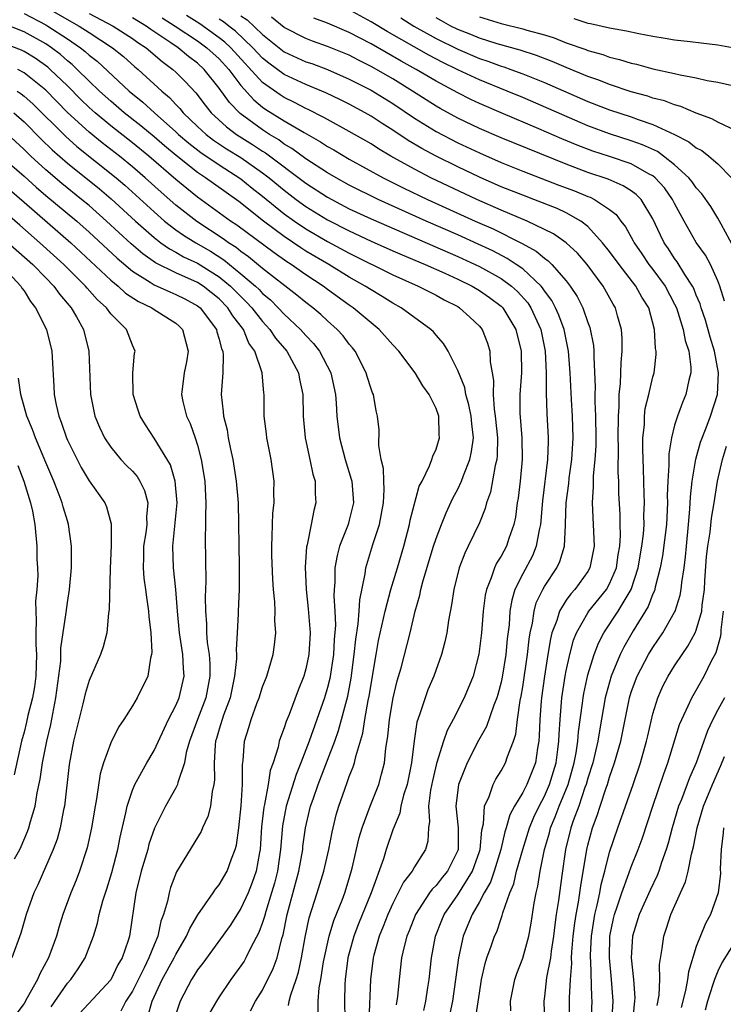
# Model space of a CAD drawing. Units: inches. Extents: x 2505447 to 2508000, y 1518000 to 1521000.
# Drawn here: x 2506325 to 2506389, y 1519011 to 1519102 of the extents above; entities that cross this region are included whole.
import ezdxf

# ---------------------------------------------------------------- set-up
doc = ezdxf.new("R2010")
doc.units = ezdxf.units.IN
doc.header["$MEASUREMENT"] = 0
doc.layers.add('LD25051518_2ft', color=113, linetype='Continuous')

msp = doc.modelspace()

# ---------------------------------------------------------------- linework, layer by layer
at = {"layer": 'LD25051518_2ft'}
for points, elevation in [([(2506325, 1519102.149), (2506327, 1519101.121), (2506327.21, 1519101), (2506329, 1519099.83), (2506330.215, 1519099), (2506330.65, 1519098.65), (2506331, 1519098.32), (2506331.743, 1519097.743), (2506334.687, 1519095), (2506335.966, 1519093.966), (2506337.026, 1519093), (2506339, 1519091.244), (2506339.252, 1519091), (2506340.187, 1519090.187), (2506341.315, 1519089.314), (2506343, 1519088.177), (2506345, 1519086.902), (2506346.049, 1519086.05), (2506347, 1519085.31), (2506349, 1519083.681), (2506349.944, 1519083), (2506351, 1519082.281), (2506353, 1519081.115), (2506355, 1519080.043), (2506359, 1519078.046), (2506361.359, 1519077), (2506363, 1519076.159), (2506363.742, 1519075.742), (2506365, 1519075.102), (2506365.173, 1519075), (2506366.128, 1519074.129), (2506367, 1519073.3), (2506367.25, 1519073), (2506367.74, 1519071.74), (2506367.971, 1519071), (2506368.004, 1519069.995), (2506368.161, 1519069), (2506368.29, 1519068.29), (2506368.26, 1519067), (2506368.348, 1519065.652), (2506368.465, 1519065), (2506368.663, 1519063), (2506368.646, 1519061.354), (2506368.605, 1519061), (2506368.456, 1519060.455), (2506368.022, 1519057.978), (2506367.659, 1519057), (2506367.534, 1519056.466), (2506367, 1519055.149), (2506365.975, 1519053), (2506365.647, 1519052.353), (2506365.141, 1519051), (2506364.634, 1519049), (2506364.423, 1519047.577), (2506364.144, 1519046.144), (2506363.983, 1519045), (2506363.819, 1519044.181), (2506363.503, 1519043), (2506362.783, 1519041), (2506362.255, 1519039.745), (2506361.988, 1519039), (2506361.518, 1519037.518), (2506361.239, 1519036.761), (2506360.966, 1519035.034), (2506360.732, 1519033), (2506360.326, 1519031), (2506360.002, 1519030.002), (2506359.744, 1519029), (2506359.647, 1519028.353), (2506359, 1519026.809), (2506358.398, 1519025), (2506358.138, 1519024.138), (2506357.009, 1519021.009), (2506355.848, 1519018.152), (2506355.408, 1519017), (2506354.868, 1519015), (2506354.607, 1519013), (2506354.577, 1519012.577), (2506354.547, 1519011), (2506354.593, 1519009.407)], 7670), ([(2506327, 1519102.751), (2506330.08, 1519101), (2506331, 1519100.388), (2506333.149, 1519099), (2506334.173, 1519098.174), (2506335.234, 1519097.234), (2506335.52, 1519097), (2506337.696, 1519095), (2506338.409, 1519094.409), (2506339, 1519093.77), (2506339.384, 1519093.384), (2506339.683, 1519093), (2506341, 1519091.728), (2506341.788, 1519091), (2506342.477, 1519090.476), (2506343.68, 1519089.68), (2506345, 1519088.867), (2506347, 1519087.462), (2506347.601, 1519087), (2506349, 1519085.837), (2506350.104, 1519085), (2506351, 1519084.348), (2506353, 1519083.121), (2506355, 1519082.09), (2506357, 1519081.157), (2506359, 1519080.263), (2506359.876, 1519079.876), (2506362.003, 1519079), (2506363.803, 1519078.198), (2506365, 1519077.643), (2506366.329, 1519077), (2506367, 1519076.6), (2506367.937, 1519075.937), (2506369, 1519075.15), (2506369.152, 1519075), (2506370.354, 1519073), (2506370.841, 1519071), (2506370.866, 1519069), (2506370.734, 1519067), (2506370.738, 1519065.262), (2506370.912, 1519063), (2506370.942, 1519061), (2506370.743, 1519059), (2506370.565, 1519057.434), (2506370.488, 1519057), (2506370.321, 1519055.679), (2506370.18, 1519055), (2506369.717, 1519053.717), (2506369.486, 1519053), (2506369, 1519052.083), (2506368.574, 1519051.427), (2506368.382, 1519051), (2506368.087, 1519050.087), (2506367.637, 1519049), (2506367.534, 1519048.466), (2506367.354, 1519047), (2506367.202, 1519045), (2506366.959, 1519043.041), (2506366.419, 1519041), (2506365.597, 1519039), (2506364.569, 1519037), (2506364.023, 1519035.977), (2506363.696, 1519035), (2506363.049, 1519032.951), (2506362.668, 1519031.332), (2506362.49, 1519030.49), (2506362.308, 1519029), (2506362.403, 1519027.597), (2506362.293, 1519027), (2506362.228, 1519025.772), (2506362.023, 1519025), (2506361, 1519023.394), (2506360.781, 1519023), (2506359.998, 1519022.002), (2506359.511, 1519021), (2506359, 1519020.026), (2506358.544, 1519019), (2506358.116, 1519017.884), (2506357.741, 1519017), (2506357.253, 1519015.253), (2506357.191, 1519015), (2506356.948, 1519013), (2506356.813, 1519009.188)], 7668), ([(2506331, 1519102.16), (2506333.214, 1519101), (2506335, 1519099.849), (2506335.494, 1519099.494), (2506336.255, 1519099), (2506337.73, 1519097.73), (2506338.725, 1519097), (2506339, 1519096.744), (2506339.872, 1519095.872), (2506340.833, 1519094.833), (2506341.698, 1519093.698), (2506342.258, 1519093), (2506343.684, 1519091.684), (2506344.609, 1519091), (2506346.075, 1519090.075), (2506347, 1519089.454), (2506347.283, 1519089.283), (2506351, 1519086.506), (2506353, 1519085.208), (2506355, 1519084.141), (2506357, 1519083.198), (2506365, 1519079.737), (2506366.607, 1519079), (2506367, 1519078.807), (2506369, 1519077.692), (2506369.944, 1519077), (2506370.499, 1519076.499), (2506371.448, 1519075.448), (2506371.736, 1519075), (2506372.648, 1519073), (2506373.061, 1519071), (2506373.153, 1519069), (2506373.149, 1519067.149), (2506373.228, 1519065.228), (2506373.353, 1519063), (2506373.329, 1519062.671), (2506373.283, 1519061), (2506372.821, 1519057.179), (2506372.63, 1519055), (2506372.505, 1519054.506), (2506372.237, 1519053), (2506371.881, 1519052.119), (2506371, 1519050.453), (2506370.278, 1519049), (2506369.979, 1519048.021), (2506369.818, 1519047), (2506369.733, 1519045.733), (2506369.57, 1519044.43), (2506369.435, 1519043), (2506369.102, 1519040.898), (2506369, 1519040.435), (2506368.698, 1519039.302), (2506368.601, 1519039), (2506368.324, 1519038.325), (2506367.645, 1519036.355), (2506366.928, 1519035.072), (2506365.864, 1519033), (2506365.067, 1519031), (2506364.838, 1519029), (2506365.048, 1519027), (2506365.035, 1519025), (2506365, 1519024.905), (2506364.054, 1519023), (2506363.573, 1519022.427), (2506363, 1519021.686), (2506362.648, 1519021.352), (2506362.404, 1519021), (2506361.109, 1519019), (2506360.516, 1519017.484), (2506360.307, 1519017), (2506360.063, 1519016.063), (2506359.826, 1519015), (2506359.589, 1519013), (2506359.45, 1519011.451), (2506359.33, 1519010.67)], 7666), ([(2506390.504, 1519080.504), (2506389.301, 1519082.699), (2506389.151, 1519083), (2506389, 1519083.254), (2506388.341, 1519084.341), (2506387.515, 1519085.515), (2506387, 1519086.059), (2506386.623, 1519086.623), (2506386.3, 1519087), (2506385, 1519088.191), (2506383.97, 1519089), (2506383.408, 1519089.408), (2506382.048, 1519090.049), (2506381, 1519090.418), (2506379, 1519091.055), (2506377, 1519091.803), (2506371, 1519094.395), (2506369.558, 1519095), (2506367, 1519096.032), (2506365, 1519096.971), (2506363.633, 1519097.633), (2506362.324, 1519098.324), (2506358.491, 1519100.491), (2506357, 1519101.396), (2506355, 1519102.504)], 7650), ([(2506352.124, 1519009.876), (2506352.132, 1519011), (2506352.229, 1519012.229), (2506352.382, 1519013), (2506352.626, 1519014.625), (2506353.134, 1519017), (2506353.563, 1519018.437), (2506354.34, 1519020.34), (2506354.588, 1519021), (2506355, 1519022.32), (2506355.268, 1519023.268), (2506355.897, 1519026.103), (2506356.171, 1519027), (2506356.934, 1519029), (2506357.733, 1519031), (2506357.964, 1519031.964), (2506358.252, 1519033), (2506358.368, 1519034.369), (2506358.556, 1519035.444), (2506358.697, 1519037), (2506359.045, 1519039), (2506359.42, 1519040.58), (2506359.771, 1519041.771), (2506360.611, 1519045), (2506361.081, 1519047), (2506361.511, 1519048.489), (2506361.606, 1519049), (2506361.82, 1519049.82), (2506362.77, 1519053), (2506363, 1519053.71), (2506363.488, 1519055), (2506363.93, 1519056.071), (2506364.561, 1519057.439), (2506365, 1519058.252), (2506365.342, 1519059), (2506365.524, 1519059.524), (2506366.118, 1519061), (2506366.281, 1519061.719), (2506366.442, 1519063), (2506366.291, 1519064.291), (2506366.243, 1519065), (2506366.034, 1519066.034), (2506365.741, 1519067), (2506365.638, 1519067.638), (2506365, 1519069.207), (2506364.118, 1519071), (2506363.695, 1519071.696), (2506363, 1519072.48), (2506362.768, 1519072.767), (2506362.527, 1519073), (2506359.778, 1519075), (2506359, 1519075.421), (2506358.031, 1519076.031), (2506357, 1519076.646), (2506356.475, 1519077), (2506355, 1519077.837), (2506353.097, 1519079), (2506351, 1519080.235), (2506350.53, 1519080.531), (2506349, 1519081.569), (2506347.083, 1519083), (2506344.798, 1519084.798), (2506342.461, 1519086.461), (2506341.726, 1519087), (2506341, 1519087.48), (2506339.038, 1519089.038), (2506337.953, 1519089.953), (2506337, 1519090.783), (2506335.788, 1519091.788), (2506334.235, 1519093), (2506333, 1519094.051), (2506331.952, 1519095), (2506331, 1519095.912), (2506329.912, 1519097), (2506329.442, 1519097.442), (2506329, 1519097.799), (2506328.361, 1519098.361), (2506327.532, 1519099), (2506327, 1519099.355), (2506325, 1519100.46), (2506323, 1519101.25)], 7672), ([(2506361.859, 1519010.141), (2506362.051, 1519011), (2506362.254, 1519012.254), (2506362.354, 1519013), (2506362.584, 1519015), (2506362.961, 1519017), (2506363.524, 1519018.476), (2506363.742, 1519019), (2506365, 1519020.817), (2506366.369, 1519023), (2506367, 1519024.809), (2506367.061, 1519025), (2506367.212, 1519026.788), (2506367.363, 1519027.364), (2506367.471, 1519029), (2506367.882, 1519029.882), (2506368.252, 1519031), (2506368.509, 1519031.491), (2506369, 1519032.259), (2506369.411, 1519033), (2506369.579, 1519033.579), (2506370.126, 1519035), (2506370.344, 1519035.656), (2506370.497, 1519037), (2506370.768, 1519038.768), (2506370.856, 1519039.144), (2506371, 1519040.012), (2506371.437, 1519043), (2506371.59, 1519044.41), (2506371.686, 1519045), (2506371.889, 1519045.889), (2506372.035, 1519047), (2506372.237, 1519047.763), (2506372.838, 1519049), (2506373, 1519049.285), (2506374.14, 1519051), (2506374.418, 1519051.581), (2506374.83, 1519053), (2506374.923, 1519054.923), (2506374.94, 1519055.059), (2506375.006, 1519057), (2506375.229, 1519058.771), (2506375.272, 1519059.272), (2506375.511, 1519061), (2506375.643, 1519063), (2506375.588, 1519065), (2506375.476, 1519066.524), (2506375.357, 1519069), (2506375.224, 1519071), (2506374.807, 1519073), (2506374.325, 1519074.325), (2506374.019, 1519075), (2506373.674, 1519075.674), (2506373, 1519076.563), (2506372.829, 1519076.829), (2506372.678, 1519077), (2506371, 1519078.578), (2506370.4, 1519079), (2506369.56, 1519079.56), (2506368.24, 1519080.24), (2506366.88, 1519080.88), (2506365, 1519081.727), (2506362.087, 1519083), (2506357.652, 1519085), (2506355, 1519086.32), (2506353.772, 1519087), (2506353, 1519087.454), (2506351, 1519088.753), (2506349.703, 1519089.703), (2506349, 1519090.104), (2506348.487, 1519090.487), (2506347.633, 1519091), (2506347, 1519091.407), (2506344.93, 1519092.93), (2506343.935, 1519093.935), (2506343, 1519095.273), (2506341.622, 1519097), (2506341, 1519097.57), (2506340.177, 1519098.177), (2506339.215, 1519099), (2506338.543, 1519099.457), (2506336.689, 1519100.689), (2506336.257, 1519101), (2506335, 1519101.745)], 7664), ([(2506337.753, 1519101.753), (2506338.95, 1519101), (2506341, 1519099.622), (2506341.865, 1519099), (2506343, 1519097.959), (2506343.875, 1519097), (2506345, 1519095.506), (2506346.18, 1519094.18), (2506347, 1519093.515), (2506347.303, 1519093.303), (2506349, 1519092.239), (2506350.838, 1519091.162), (2506352.327, 1519090.327), (2506353, 1519089.874), (2506353.564, 1519089.564), (2506355, 1519088.707), (2506358.13, 1519087), (2506360.04, 1519086.04), (2506362.212, 1519085), (2506366.62, 1519083), (2506368.273, 1519082.273), (2506370.945, 1519080.945), (2506372.233, 1519080.233), (2506373, 1519079.574), (2506373.343, 1519079.343), (2506373.68, 1519079), (2506375, 1519077.482), (2506375.38, 1519077), (2506376.026, 1519076.027), (2506376.527, 1519075), (2506377, 1519073.638), (2506377.182, 1519073.182), (2506377.521, 1519071.521), (2506377.56, 1519071), (2506377.545, 1519070.455), (2506377.662, 1519067.661), (2506377.642, 1519067), (2506377.644, 1519066.356), (2506377.716, 1519065), (2506377.737, 1519063), (2506377.73, 1519062.271), (2506377.648, 1519061), (2506377.495, 1519059.495), (2506377.493, 1519058.507), (2506377.39, 1519057), (2506377.578, 1519053), (2506377.196, 1519051), (2506377, 1519050.669), (2506375.799, 1519049), (2506375.415, 1519048.585), (2506375, 1519048.001), (2506374.376, 1519047), (2506374.124, 1519046.124), (2506373.69, 1519045), (2506373.551, 1519044.449), (2506373.313, 1519043), (2506372.997, 1519041), (2506372.73, 1519039), (2506372.694, 1519038.694), (2506372.563, 1519037), (2506372.522, 1519035.478), (2506372.474, 1519035), (2506372.354, 1519034.354), (2506372.169, 1519033), (2506371.37, 1519031), (2506371, 1519030.274), (2506370.227, 1519029), (2506369.802, 1519028.198), (2506369.476, 1519027), (2506369.353, 1519026.647), (2506368.972, 1519025), (2506368.359, 1519023), (2506368.015, 1519021.985), (2506367.437, 1519021), (2506367, 1519020.164), (2506366.318, 1519019), (2506365.943, 1519018.057), (2506365.485, 1519017), (2506365.054, 1519015), (2506364.801, 1519013), (2506364.505, 1519011), (2506364.097, 1519009)], 7662), ([(2506366.651, 1519009.349), (2506367, 1519011.731), (2506367.204, 1519013), (2506367.525, 1519014.475), (2506367.692, 1519015), (2506368.082, 1519016.082), (2506368.39, 1519017), (2506368.592, 1519017.408), (2506369, 1519018.643), (2506369.1, 1519018.9), (2506369.156, 1519019.156), (2506369.802, 1519021), (2506370.162, 1519021.838), (2506370.426, 1519023), (2506370.999, 1519025.001), (2506371.622, 1519027), (2506372.013, 1519027.987), (2506372.496, 1519029), (2506373, 1519029.936), (2506373.466, 1519031), (2506374.07, 1519033), (2506374.243, 1519034.243), (2506374.324, 1519035), (2506374.339, 1519035.661), (2506374.431, 1519037), (2506374.611, 1519039), (2506374.91, 1519041), (2506375, 1519041.486), (2506375.323, 1519043), (2506375.672, 1519044.328), (2506375.939, 1519045), (2506377, 1519046.854), (2506377.095, 1519047), (2506378.709, 1519049), (2506379, 1519049.513), (2506379.626, 1519051), (2506379.795, 1519052.205), (2506379.937, 1519053), (2506380.003, 1519054.003), (2506379.97, 1519055), (2506379.965, 1519055.965), (2506379.859, 1519057.859), (2506379.842, 1519059), (2506379.801, 1519059.801), (2506379.836, 1519062.164), (2506379.808, 1519063), (2506379.811, 1519065), (2506379.881, 1519065.881), (2506379.878, 1519067), (2506379.999, 1519067.999), (2506380.062, 1519069.938), (2506380.176, 1519071), (2506380.174, 1519072.174), (2506380.099, 1519073), (2506379.734, 1519074.266), (2506379.547, 1519075), (2506379.335, 1519075.335), (2506378.422, 1519077), (2506376.94, 1519079), (2506376.035, 1519080.035), (2506375, 1519081), (2506373.826, 1519081.826), (2506373, 1519082.236), (2506371.391, 1519083), (2506369, 1519084.014), (2506366.751, 1519085), (2506362.523, 1519087), (2506361, 1519087.783), (2506358.828, 1519089), (2506357.68, 1519089.679), (2506357, 1519090.123), (2506355, 1519091.269), (2506353, 1519092.361), (2506352.6, 1519092.6), (2506351.279, 1519093.279), (2506351, 1519093.402), (2506349.955, 1519093.955), (2506349, 1519094.406), (2506348.636, 1519094.635), (2506347, 1519095.787), (2506344.072, 1519099), (2506343.523, 1519099.523), (2506343, 1519099.922), (2506341.2, 1519101.2), (2506339.977, 1519101.977)], 7660), ([(2506369.883, 1519010.117), (2506369.877, 1519011), (2506370.249, 1519013), (2506370.439, 1519013.561), (2506371.012, 1519014.988), (2506371.556, 1519017), (2506371.785, 1519018.215), (2506372.058, 1519020.058), (2506372.228, 1519021), (2506372.384, 1519021.616), (2506372.594, 1519023), (2506373.01, 1519025), (2506373.458, 1519026.542), (2506373.567, 1519027), (2506373.99, 1519028.01), (2506374.354, 1519029), (2506375.173, 1519031), (2506375.74, 1519033), (2506375.915, 1519033.915), (2506376.069, 1519035), (2506376.125, 1519035.875), (2506376.505, 1519038.505), (2506376.555, 1519039), (2506376.615, 1519039.385), (2506377, 1519041.134), (2506377.57, 1519043), (2506377.965, 1519044.035), (2506378.474, 1519045), (2506379.803, 1519047), (2506380.998, 1519049), (2506381.644, 1519051), (2506381.982, 1519053), (2506382.119, 1519054.119), (2506382.177, 1519055), (2506382.173, 1519055.827), (2506382.227, 1519057), (2506382.193, 1519057.807), (2506382.143, 1519060.143), (2506382.066, 1519061.934), (2506382.078, 1519063), (2506382.207, 1519064.206), (2506382.22, 1519065), (2506382.29, 1519065.71), (2506382.613, 1519067), (2506383, 1519068.638), (2506383.103, 1519069), (2506383.301, 1519070.699), (2506383.299, 1519071), (2506383.24, 1519071.24), (2506383.152, 1519073), (2506382.608, 1519075), (2506381.987, 1519075.987), (2506381.426, 1519077), (2506379.874, 1519079), (2506379, 1519080.2), (2506378.361, 1519081), (2506377, 1519082.49), (2506376.344, 1519083), (2506375, 1519083.754), (2506374.154, 1519084.155), (2506372.006, 1519085), (2506371, 1519085.376), (2506369, 1519086.174), (2506367, 1519087.041), (2506365, 1519087.993), (2506363, 1519088.98), (2506361.685, 1519089.685), (2506360.427, 1519090.427), (2506359, 1519091.388), (2506358.014, 1519092.013), (2506357, 1519092.691), (2506356.456, 1519093), (2506355, 1519093.776), (2506354.188, 1519094.188), (2506352.839, 1519094.839), (2506351, 1519095.612), (2506349, 1519096.522), (2506347.572, 1519097.572), (2506347, 1519098.038), (2506346.111, 1519099), (2506344.515, 1519100.514), (2506343.88, 1519101), (2506343.396, 1519101.396), (2506343, 1519101.645)], 7658), ([(2506345, 1519101.956), (2506345.572, 1519101.572), (2506347, 1519100.225), (2506349, 1519098.632), (2506351, 1519097.708), (2506351.53, 1519097.53), (2506353, 1519096.988), (2506355, 1519096.11), (2506357, 1519095.088), (2506359, 1519093.848), (2506361, 1519092.488), (2506363, 1519091.257), (2506365, 1519090.227), (2506367, 1519089.282), (2506369, 1519088.41), (2506371, 1519087.61), (2506374.324, 1519086.324), (2506375.778, 1519085.778), (2506377, 1519085.268), (2506377.199, 1519085.199), (2506377.605, 1519085), (2506379, 1519084.063), (2506379.598, 1519083.598), (2506380.035, 1519083), (2506380.465, 1519082.466), (2506381.176, 1519081.176), (2506381.259, 1519081), (2506381.977, 1519079.977), (2506382.628, 1519079), (2506383, 1519078.525), (2506384.12, 1519077), (2506385, 1519075.344), (2506385.165, 1519075), (2506385.796, 1519073), (2506385.98, 1519071.98), (2506386.318, 1519071), (2506386.493, 1519069.507), (2506386.497, 1519069), (2506386.319, 1519068.319), (2506386.031, 1519067), (2506385.731, 1519066.268), (2506385.253, 1519065), (2506385, 1519064.159), (2506384.702, 1519063), (2506384.47, 1519061.53), (2506384.464, 1519061), (2506384.479, 1519060.479), (2506384.375, 1519059), (2506384.325, 1519057.675), (2506384.335, 1519057), (2506384.239, 1519055), (2506383.893, 1519052.107), (2506383.676, 1519051), (2506383.209, 1519049.209), (2506383.133, 1519048.867), (2506383, 1519048.588), (2506382.575, 1519047.425), (2506381.188, 1519045.188), (2506380.313, 1519043.687), (2506379.969, 1519043), (2506379.144, 1519041), (2506378.672, 1519039.328), (2506378.601, 1519039), (2506378.059, 1519035.941), (2506377.914, 1519035), (2506377.446, 1519033), (2506377, 1519031.598), (2506376.837, 1519031), (2506376.733, 1519030.733), (2506376.154, 1519029), (2506375.649, 1519027.649), (2506375.437, 1519027), (2506374.934, 1519025), (2506374.591, 1519022.591), (2506374.299, 1519020.299), (2506374.088, 1519019), (2506373.951, 1519018.049), (2506373.833, 1519017), (2506373.619, 1519015.619), (2506373.555, 1519015), (2506373.197, 1519013.197), (2506373, 1519011.441), (2506372.936, 1519011), (2506373.008, 1519009)], 7656), ([(2506375.311, 1519009), (2506375.315, 1519011.315), (2506375.389, 1519013), (2506375.52, 1519014.48), (2506375.504, 1519015), (2506375.525, 1519015.525), (2506375.648, 1519017), (2506375.795, 1519018.205), (2506375.917, 1519019), (2506376.141, 1519020.141), (2506376.27, 1519021), (2506376.344, 1519021.656), (2506376.901, 1519025), (2506377, 1519025.408), (2506377.439, 1519027), (2506377.864, 1519028.136), (2506378.133, 1519029), (2506378.684, 1519030.684), (2506378.8, 1519031), (2506379, 1519031.665), (2506379.469, 1519033), (2506380.031, 1519035), (2506380.836, 1519039), (2506381, 1519039.519), (2506381.389, 1519040.611), (2506381.543, 1519041), (2506382.599, 1519043), (2506383, 1519043.652), (2506383.923, 1519045), (2506385, 1519046.91), (2506385.043, 1519047), (2506385.51, 1519048.49), (2506385.603, 1519049), (2506385.657, 1519049.657), (2506385.866, 1519051), (2506386.001, 1519051.999), (2506386.083, 1519053), (2506386.289, 1519055), (2506386.403, 1519056.403), (2506386.455, 1519057.545), (2506386.61, 1519059), (2506386.97, 1519061.03), (2506387.397, 1519062.603), (2506387.914, 1519063.914), (2506388.311, 1519065), (2506388.941, 1519067), (2506389.044, 1519069), (2506388.678, 1519071), (2506388.285, 1519072.285), (2506387.85, 1519073.85), (2506387.459, 1519075), (2506387.358, 1519075.359), (2506387, 1519076.167), (2506386.762, 1519076.762), (2506386.639, 1519077), (2506385.946, 1519078.054), (2506385.23, 1519079.23), (2506385, 1519079.553), (2506384.436, 1519080.436), (2506384.049, 1519081), (2506383.699, 1519081.699), (2506383, 1519083.196), (2506381.901, 1519085), (2506381.452, 1519085.452), (2506381, 1519085.787), (2506380.268, 1519086.267), (2506378.875, 1519086.874), (2506377, 1519087.497), (2506375, 1519088.244), (2506369, 1519090.689), (2506367, 1519091.557), (2506365, 1519092.508), (2506363.379, 1519093.379), (2506363, 1519093.596), (2506360.821, 1519095), (2506359, 1519096.12), (2506357, 1519097.272), (2506355.844, 1519097.844), (2506355, 1519098.297), (2506353, 1519099.12), (2506351.602, 1519099.602), (2506351, 1519099.834), (2506349, 1519100.861), (2506347.827, 1519101.827)], 7654), ([(2506389.599, 1519075.598), (2506389.176, 1519077), (2506389, 1519077.471), (2506388.296, 1519079), (2506387.841, 1519079.841), (2506387, 1519081.027), (2506385.894, 1519083), (2506385, 1519084.626), (2506384.81, 1519085), (2506384.054, 1519086.054), (2506383.201, 1519087), (2506383, 1519087.165), (2506382.661, 1519087.34), (2506381, 1519088.278), (2506379, 1519088.956), (2506377.459, 1519089.459), (2506376.01, 1519090.01), (2506374.6, 1519090.6), (2506372.477, 1519091.523), (2506369, 1519092.98), (2506367, 1519093.847), (2506366.216, 1519094.217), (2506365, 1519094.821), (2506363, 1519095.898), (2506361.165, 1519097), (2506359.767, 1519097.766), (2506357, 1519099.348), (2506355, 1519100.398), (2506353, 1519101.255), (2506351.738, 1519101.738)], 7652), ([(2506359.744, 1519101.744), (2506360.96, 1519101), (2506363, 1519099.857), (2506365, 1519098.851), (2506367, 1519098.006), (2506367.764, 1519097.764), (2506369, 1519097.304), (2506369.237, 1519097.237), (2506369.894, 1519097), (2506371, 1519096.583), (2506373, 1519095.773), (2506377, 1519094.043), (2506379, 1519093.267), (2506381, 1519092.606), (2506381.625, 1519092.375), (2506383, 1519091.922), (2506384.999, 1519090.998), (2506386.313, 1519090.313), (2506387, 1519089.757), (2506387.501, 1519089.501), (2506388.165, 1519089), (2506389, 1519088.286), (2506390.233, 1519087)], 7648), ([(2506390.68, 1519091.321), (2506389, 1519092.119), (2506388.439, 1519092.439), (2506387, 1519092.947), (2506385.577, 1519093.576), (2506385, 1519093.714), (2506384.082, 1519094.082), (2506383, 1519094.354), (2506382.521, 1519094.52), (2506381, 1519094.94), (2506379, 1519095.606), (2506378.007, 1519096.008), (2506377, 1519096.347), (2506375, 1519097.164), (2506373.715, 1519097.715), (2506372.27, 1519098.27), (2506370.763, 1519098.763), (2506368.638, 1519099.362), (2506367, 1519099.883), (2506366.215, 1519100.215), (2506365, 1519100.685), (2506364.374, 1519101), (2506363.493, 1519101.493), (2506363, 1519101.747)], 7646), ([(2506367, 1519101.857), (2506369, 1519101.235), (2506371, 1519100.74), (2506371.38, 1519100.619), (2506373, 1519100.175), (2506373.9, 1519099.9), (2506375, 1519099.463), (2506376.821, 1519098.821), (2506377, 1519098.744), (2506378.371, 1519098.371), (2506379, 1519098.132), (2506379.922, 1519097.922), (2506381, 1519097.57), (2506381.47, 1519097.47), (2506383, 1519097.042), (2506385, 1519096.618), (2506385.515, 1519096.486), (2506387, 1519096.232), (2506388.015, 1519095.985), (2506389, 1519095.811), (2506391, 1519095.36)], 7644), ([(2506375.694, 1519101.694), (2506377, 1519101.276), (2506377.237, 1519101.237), (2506379, 1519100.84), (2506380.567, 1519100.567), (2506381.695, 1519100.305), (2506383, 1519100.06), (2506384.134, 1519099.866), (2506385, 1519099.729), (2506386.439, 1519099.561), (2506387.461, 1519099.462), (2506389, 1519099.277), (2506391, 1519098.903)], 7642), ([(2506349.383, 1519010.617), (2506349.45, 1519011), (2506349.6, 1519011.601), (2506350.107, 1519013), (2506350.325, 1519013.675), (2506350.587, 1519015), (2506350.927, 1519016.927), (2506351.293, 1519018.707), (2506352.038, 1519021), (2506352.662, 1519023), (2506353.114, 1519025), (2506353.407, 1519026.593), (2506353.788, 1519028.212), (2506354.022, 1519029), (2506354.578, 1519030.578), (2506354.813, 1519031.187), (2506355, 1519031.739), (2506355.37, 1519032.63), (2506355.476, 1519033), (2506355.594, 1519033.594), (2506356.251, 1519035.749), (2506356.439, 1519037), (2506356.75, 1519038.75), (2506356.84, 1519039.16), (2506357, 1519040.222), (2506357.173, 1519041.174), (2506357.471, 1519043), (2506357.706, 1519044.294), (2506358.311, 1519047), (2506358.837, 1519049), (2506359.44, 1519051), (2506360.015, 1519053), (2506360.539, 1519055), (2506360.61, 1519055.39), (2506361.456, 1519058.545), (2506361.703, 1519059), (2506362.402, 1519060.402), (2506362.607, 1519061), (2506362.689, 1519061.311), (2506363, 1519061.939), (2506363.328, 1519063), (2506363.296, 1519063.296), (2506363.254, 1519065), (2506363, 1519065.693), (2506362.359, 1519067), (2506361.79, 1519067.789), (2506361.082, 1519069), (2506359.569, 1519071), (2506359, 1519071.592), (2506357.749, 1519073), (2506357, 1519073.602), (2506355.367, 1519075), (2506355, 1519075.249), (2506353, 1519076.688), (2506352.587, 1519077), (2506351, 1519078.038), (2506349.646, 1519079), (2506349.249, 1519079.249), (2506348.068, 1519080.069), (2506344.625, 1519082.625), (2506344.049, 1519083), (2506341, 1519085.22), (2506340.005, 1519086.005), (2506339, 1519086.844), (2506336.515, 1519089), (2506335, 1519090.23), (2506333, 1519091.79), (2506331.547, 1519093), (2506331, 1519093.495), (2506330.232, 1519094.232), (2506329, 1519095.468), (2506327.427, 1519097), (2506327.2, 1519097.2), (2506326.033, 1519098.033), (2506325, 1519098.66), (2506324.771, 1519098.771), (2506323, 1519099.461)], 7674), ([(2506345.881, 1519010.119), (2506346.354, 1519011), (2506347, 1519012.031), (2506347.992, 1519014.008), (2506348.332, 1519015), (2506348.775, 1519016.775), (2506348.886, 1519017.114), (2506349.267, 1519019), (2506350.352, 1519023), (2506350.702, 1519025), (2506350.727, 1519025.273), (2506350.964, 1519027), (2506351.435, 1519029), (2506351.652, 1519029.652), (2506352.134, 1519031), (2506353, 1519033.237), (2506353.659, 1519035), (2506354.012, 1519035.988), (2506354.849, 1519039.151), (2506355.174, 1519040.826), (2506355.461, 1519043), (2506355.591, 1519044.409), (2506355.823, 1519045.823), (2506355.913, 1519047), (2506355.958, 1519048.042), (2506356.457, 1519050.456), (2506356.513, 1519051), (2506357.167, 1519053.166), (2506357.769, 1519055), (2506358.151, 1519057), (2506358.218, 1519058.218), (2506358.176, 1519059), (2506358.157, 1519060.158), (2506357.949, 1519061), (2506357.721, 1519062.279), (2506357.741, 1519063.741), (2506357.6, 1519065), (2506357.488, 1519065.488), (2506357.215, 1519067), (2506357.142, 1519067.141), (2506357, 1519067.525), (2506356.652, 1519068.652), (2506356.561, 1519069), (2506355.525, 1519071), (2506355.296, 1519071.296), (2506355, 1519071.634), (2506354.42, 1519072.42), (2506353.886, 1519073), (2506353, 1519073.785), (2506352.376, 1519074.375), (2506351.629, 1519075), (2506351, 1519075.475), (2506350.171, 1519076.171), (2506347, 1519078.628), (2506345.701, 1519079.701), (2506345, 1519080.186), (2506344.556, 1519080.556), (2506343.857, 1519081), (2506343.371, 1519081.371), (2506340.952, 1519082.952), (2506339, 1519084.476), (2506337.656, 1519085.656), (2506336.182, 1519087), (2506335, 1519088.018), (2506333.796, 1519089), (2506332.218, 1519090.218), (2506331, 1519091.21), (2506329.021, 1519093.021), (2506327, 1519095.069), (2506325, 1519096.695), (2506324.424, 1519097)], 7676), ([(2506324.36, 1519095), (2506324.746, 1519094.746), (2506325, 1519094.532), (2506325.811, 1519093.811), (2506328.829, 1519090.829), (2506329.886, 1519089.886), (2506333.489, 1519087), (2506334.303, 1519086.303), (2506337, 1519083.843), (2506337.971, 1519083), (2506339, 1519082.204), (2506339.7, 1519081.7), (2506340.844, 1519081), (2506342.207, 1519080.207), (2506343.432, 1519079.432), (2506345, 1519078.144), (2506346.337, 1519077), (2506346.676, 1519076.676), (2506347, 1519076.323), (2506347.724, 1519075.724), (2506348.448, 1519075), (2506349, 1519074.406), (2506350.51, 1519073), (2506351, 1519072.436), (2506351.705, 1519071.704), (2506352.257, 1519071), (2506353.287, 1519069), (2506353.718, 1519067), (2506353.792, 1519066.209), (2506353.859, 1519065), (2506354.105, 1519063), (2506354.629, 1519061), (2506355.183, 1519059.183), (2506355.219, 1519059), (2506355.38, 1519057), (2506355, 1519055.384), (2506354.897, 1519055), (2506354.109, 1519053), (2506353.869, 1519052.131), (2506353.672, 1519051), (2506353.668, 1519049.668), (2506353.609, 1519049), (2506353.582, 1519048.418), (2506353.672, 1519047), (2506353.719, 1519045.719), (2506353.611, 1519044.389), (2506353.544, 1519043), (2506353.21, 1519040.79), (2506353, 1519039.961), (2506352.708, 1519039), (2506351.292, 1519035), (2506350.533, 1519033), (2506350.084, 1519031.915), (2506349.162, 1519029), (2506348.827, 1519027.173), (2506348.657, 1519025), (2506348.377, 1519023), (2506348.101, 1519021.899), (2506347.834, 1519021), (2506347.29, 1519019.29), (2506347.175, 1519018.825), (2506347, 1519018.272), (2506346.667, 1519017.333), (2506345.892, 1519015.892), (2506345.464, 1519015), (2506345.297, 1519014.703), (2506345, 1519014.251), (2506344.076, 1519013), (2506343, 1519011.405), (2506342.742, 1519011), (2506342.111, 1519009.889)], 7678), ([(2506324.066, 1519093), (2506325, 1519092.152), (2506326.571, 1519090.571), (2506327.588, 1519089.588), (2506329, 1519088.358), (2506331.96, 1519085.96), (2506333.043, 1519085.043), (2506335.272, 1519083), (2506337, 1519081.471), (2506337.626, 1519081), (2506338.429, 1519080.429), (2506339, 1519080.138), (2506339.714, 1519079.714), (2506341, 1519079.126), (2506343, 1519077.866), (2506344.042, 1519077), (2506345, 1519076.028), (2506345.526, 1519075.526), (2506346.008, 1519075), (2506347, 1519073.729), (2506347.677, 1519073), (2506348.2, 1519072.2), (2506349.242, 1519071), (2506350.318, 1519069), (2506350.407, 1519068.407), (2506350.71, 1519067), (2506350.741, 1519065), (2506350.915, 1519063), (2506351.358, 1519061), (2506351.633, 1519059.633), (2506351.838, 1519059), (2506351.854, 1519057.853), (2506351.926, 1519057), (2506351.723, 1519056.277), (2506351.492, 1519055), (2506351.114, 1519053.114), (2506351.065, 1519052.935), (2506350.93, 1519051.07), (2506351.023, 1519049), (2506351.217, 1519047.217), (2506351.361, 1519045.361), (2506351.375, 1519045), (2506351.268, 1519043), (2506351, 1519041.678), (2506350.815, 1519041), (2506350.292, 1519039.708), (2506349.45, 1519037.45), (2506349.184, 1519036.816), (2506349, 1519036.224), (2506348.65, 1519035.35), (2506348.545, 1519035), (2506348.433, 1519034.433), (2506347.971, 1519033), (2506347.706, 1519032.294), (2506347.508, 1519031), (2506347.166, 1519029.166), (2506347.102, 1519028.898), (2506346.91, 1519027.09), (2506346.776, 1519025), (2506346.712, 1519024.712), (2506346.407, 1519023), (2506346.047, 1519021.953), (2506345.657, 1519021), (2506345, 1519019.552), (2506344.007, 1519017.993), (2506341.492, 1519014.508), (2506341, 1519013.882), (2506340.669, 1519013.331), (2506340.435, 1519013), (2506339.39, 1519011), (2506339, 1519009.799)], 7680), ([(2506336.414, 1519009.586), (2506336.818, 1519011), (2506337.754, 1519013), (2506338.847, 1519015), (2506339, 1519015.321), (2506339.994, 1519017), (2506340.279, 1519017.721), (2506341.037, 1519018.963), (2506342.441, 1519021), (2506342.653, 1519021.347), (2506343, 1519021.755), (2506343.723, 1519023), (2506344.13, 1519024.13), (2506344.483, 1519025), (2506344.596, 1519025.404), (2506344.81, 1519027), (2506345.023, 1519029.023), (2506345.154, 1519031), (2506345.151, 1519032.849), (2506345.217, 1519033.217), (2506345.331, 1519035), (2506345.728, 1519036.271), (2506345.939, 1519037), (2506346.47, 1519038.47), (2506346.68, 1519039), (2506347, 1519040.021), (2506347.381, 1519041), (2506347.97, 1519043), (2506348.098, 1519043.902), (2506348.218, 1519045), (2506348.141, 1519046.141), (2506348.154, 1519047), (2506348.127, 1519047.873), (2506348.016, 1519049), (2506347.951, 1519049.952), (2506347.858, 1519052.142), (2506347.843, 1519053), (2506347.895, 1519053.895), (2506347.901, 1519055), (2506347.948, 1519056.052), (2506348.061, 1519057), (2506348.044, 1519057.956), (2506348.075, 1519059), (2506347.783, 1519061), (2506347.383, 1519063), (2506347.352, 1519063.352), (2506347.144, 1519065), (2506347.135, 1519067), (2506347.113, 1519067.113), (2506346.974, 1519069), (2506346.275, 1519071), (2506345.734, 1519071.733), (2506345.226, 1519073), (2506344.253, 1519074.253), (2506343.802, 1519075), (2506343, 1519075.814), (2506341.509, 1519077), (2506341, 1519077.325), (2506339, 1519078.21), (2506337.132, 1519079.132), (2506335.961, 1519079.961), (2506334.889, 1519080.889), (2506332.617, 1519083), (2506331, 1519084.422), (2506330.307, 1519085), (2506328.476, 1519086.476), (2506327, 1519087.734), (2506325.628, 1519089), (2506325, 1519089.616), (2506323, 1519091.474)], 7682), ([(2506323, 1519088.899), (2506325, 1519087.135), (2506326.123, 1519086.123), (2506327, 1519085.368), (2506329.856, 1519083), (2506331, 1519081.99), (2506333.581, 1519079.581), (2506335, 1519078.385), (2506336.633, 1519077.366), (2506337, 1519077.122), (2506338.454, 1519076.454), (2506339, 1519076.233), (2506339.827, 1519075.827), (2506341, 1519075.189), (2506341.237, 1519075), (2506342.749, 1519073), (2506342.791, 1519072.79), (2506343, 1519072.099), (2506343.215, 1519071.215), (2506343.321, 1519071), (2506343.375, 1519070.626), (2506343.33, 1519069), (2506343.194, 1519067), (2506343.381, 1519065.381), (2506343.395, 1519065), (2506343.724, 1519063.724), (2506343.836, 1519063), (2506344.039, 1519061.961), (2506344.255, 1519061), (2506344.57, 1519059), (2506344.737, 1519057), (2506344.853, 1519051.147), (2506344.841, 1519049), (2506344.756, 1519047), (2506344.757, 1519046.758), (2506344.668, 1519045), (2506344.556, 1519043.444), (2506344.585, 1519043), (2506344.588, 1519042.588), (2506344.42, 1519041), (2506344.003, 1519039), (2506343.405, 1519037.405), (2506343, 1519036.112), (2506342.756, 1519035.244), (2506342.674, 1519035), (2506342.62, 1519034.62), (2506342.531, 1519033), (2506342.569, 1519031.431), (2506342.51, 1519031), (2506342.342, 1519030.342), (2506342.191, 1519029), (2506341.961, 1519028.039), (2506341.461, 1519027), (2506341.333, 1519026.667), (2506339.063, 1519022.937), (2506338.512, 1519021.488), (2506338.371, 1519021), (2506338.228, 1519020.228), (2506337.866, 1519019), (2506337.619, 1519018.381), (2506337.339, 1519017), (2506337, 1519016.218), (2506336.521, 1519015), (2506336.084, 1519014.083), (2506335, 1519011.934), (2506334.403, 1519011), (2506333.926, 1519010.074)], 7684), ([(2506323, 1519086.485), (2506325, 1519084.731), (2506329.317, 1519081), (2506333, 1519077.553), (2506333.68, 1519077), (2506334.361, 1519076.361), (2506335.564, 1519075.564), (2506336.787, 1519075), (2506336.905, 1519074.905), (2506339, 1519073.562), (2506339.306, 1519073.306), (2506339.608, 1519073), (2506340.136, 1519071), (2506339.98, 1519070.02), (2506339.759, 1519069), (2506339.523, 1519067), (2506339.66, 1519066.34), (2506339.988, 1519065), (2506340.31, 1519064.31), (2506340.777, 1519063), (2506341, 1519062.306), (2506341.344, 1519061), (2506341.66, 1519059), (2506341.716, 1519058.284), (2506341.776, 1519057), (2506341.724, 1519055.724), (2506341.739, 1519055), (2506341.702, 1519053.702), (2506341.772, 1519049.772), (2506341.714, 1519048.286), (2506341.722, 1519047), (2506341.828, 1519045.828), (2506341.833, 1519045), (2506341.889, 1519044.111), (2506342.065, 1519043), (2506342.128, 1519042.128), (2506342.135, 1519041), (2506341.759, 1519039), (2506340.988, 1519037), (2506340.26, 1519035), (2506339.963, 1519033.963), (2506339.792, 1519033), (2506339.183, 1519031.183), (2506339.153, 1519031), (2506339, 1519030.693), (2506338.041, 1519029), (2506337.019, 1519026.981), (2506336.52, 1519025.48), (2506336.405, 1519025), (2506335.811, 1519023), (2506335.3, 1519021), (2506334.714, 1519017), (2506334.596, 1519016.596), (2506334.044, 1519015), (2506333.655, 1519014.345), (2506333, 1519012.964), (2506330.118, 1519009.882)], 7686), ([(2506327.519, 1519010.481), (2506329, 1519012.652), (2506329.315, 1519013), (2506330.001, 1519013.999), (2506330.649, 1519015), (2506331.403, 1519017), (2506331.783, 1519018.217), (2506331.936, 1519019), (2506332.272, 1519020.272), (2506332.635, 1519021.365), (2506333.105, 1519022.895), (2506333.649, 1519025), (2506333.86, 1519026.14), (2506334.397, 1519028.397), (2506334.505, 1519029), (2506335, 1519030.47), (2506335.226, 1519031), (2506336.332, 1519033), (2506337, 1519034.132), (2506338.337, 1519037), (2506339, 1519038.282), (2506339.3, 1519039), (2506339.759, 1519041), (2506339.702, 1519041.702), (2506339.654, 1519043), (2506339.354, 1519045), (2506339.157, 1519047), (2506339.003, 1519049.003), (2506338.794, 1519051), (2506338.733, 1519053), (2506339.11, 1519057), (2506338.94, 1519059), (2506338.503, 1519060.503), (2506337, 1519062.977), (2506336.203, 1519064.203), (2506335.714, 1519065), (2506335.537, 1519065.537), (2506335.072, 1519067), (2506335.049, 1519069), (2506335.202, 1519070.798), (2506335.253, 1519071), (2506335, 1519071.534), (2506334.443, 1519073), (2506333, 1519074.428), (2506332.594, 1519075), (2506331.755, 1519075.755), (2506330.817, 1519076.817), (2506330.675, 1519077), (2506328.673, 1519079), (2506326.461, 1519081), (2506324.608, 1519082.608), (2506323, 1519084.042)], 7688), ([(2506323, 1519081.498), (2506325.806, 1519079), (2506327, 1519077.75), (2506327.742, 1519077), (2506328.264, 1519076.264), (2506329.352, 1519075), (2506329.836, 1519074.164), (2506330.478, 1519073), (2506330.973, 1519071), (2506331.141, 1519067), (2506331.546, 1519065), (2506331.97, 1519063.97), (2506332.417, 1519063), (2506333, 1519062.126), (2506333.939, 1519061), (2506334.453, 1519060.453), (2506335, 1519059.911), (2506335.429, 1519059.429), (2506335.693, 1519059), (2506336.126, 1519058.126), (2506336.419, 1519057), (2506336.296, 1519055.704), (2506336.321, 1519055), (2506336.222, 1519054.222), (2506336.027, 1519053), (2506336.027, 1519051.973), (2506335.977, 1519051), (2506336.044, 1519050.044), (2506336.207, 1519049), (2506336.284, 1519048.284), (2506336.495, 1519047), (2506336.518, 1519046.518), (2506336.694, 1519045), (2506336.784, 1519043.216), (2506336.761, 1519043), (2506336.663, 1519042.663), (2506336.421, 1519041), (2506335.439, 1519039), (2506335, 1519038.249), (2506334.2, 1519037), (2506333.707, 1519036.293), (2506333, 1519034.84), (2506332.337, 1519033), (2506332.015, 1519031.985), (2506331.687, 1519029.687), (2506331.547, 1519029), (2506331.224, 1519027), (2506330.83, 1519025.17), (2506330.122, 1519023), (2506329.814, 1519022.186), (2506329.332, 1519021), (2506328.595, 1519019), (2506328.206, 1519017.794), (2506327.984, 1519017), (2506327.263, 1519015), (2506326.472, 1519013.528), (2506326.249, 1519013), (2506325.305, 1519011.305), (2506325, 1519010.794), (2506324.232, 1519009.768)], 7690), ([(2506322.848, 1519079), (2506324.713, 1519077), (2506324.812, 1519076.812), (2506325, 1519076.554), (2506325.592, 1519075.592), (2506326.069, 1519075), (2506327.062, 1519073), (2506327.558, 1519071), (2506327.582, 1519070.418), (2506327.757, 1519067.757), (2506327.779, 1519067), (2506327.957, 1519066.043), (2506328.199, 1519065), (2506328.427, 1519064.427), (2506328.906, 1519063), (2506329, 1519062.784), (2506330.264, 1519060.264), (2506331, 1519059.021), (2506332.44, 1519057), (2506332.613, 1519056.613), (2506333.051, 1519055.051), (2506333.048, 1519053.048), (2506332.938, 1519050.938), (2506332.861, 1519047.139), (2506332.804, 1519046.804), (2506332.644, 1519045), (2506332.303, 1519043.697), (2506332.058, 1519043), (2506331, 1519040.596), (2506330.638, 1519039.362), (2506330.437, 1519038.437), (2506329.577, 1519035), (2506329.164, 1519032.836), (2506328.737, 1519029), (2506328.655, 1519028.655), (2506328.333, 1519027), (2506328.042, 1519025.958), (2506327.682, 1519025), (2506326.268, 1519021.732), (2506325.904, 1519021), (2506325.187, 1519019), (2506324.704, 1519017.296), (2506323.878, 1519015)], 7692), ([(2506324.132, 1519024.132), (2506324.606, 1519025), (2506324.736, 1519025.264), (2506325.33, 1519026.67), (2506325.445, 1519027), (2506325.596, 1519027.597), (2506326.02, 1519029), (2506326.221, 1519030.221), (2506326.503, 1519031.497), (2506326.72, 1519033), (2506327.11, 1519035), (2506327.466, 1519036.534), (2506327.939, 1519039), (2506328.383, 1519042.383), (2506328.406, 1519043), (2506328.407, 1519043.593), (2506328.882, 1519046.882), (2506329, 1519047.803), (2506329.194, 1519049), (2506329.372, 1519051), (2506329.384, 1519053), (2506329.116, 1519055), (2506329, 1519055.339), (2506328.623, 1519056.623), (2506328.533, 1519057), (2506328.251, 1519057.749), (2506327.751, 1519059), (2506327, 1519060.721), (2506326.052, 1519063), (2506325.778, 1519063.778), (2506325.267, 1519065), (2506324.694, 1519067), (2506324.489, 1519068.489)], 7694), ([(2506377.308, 1519009), (2506377.399, 1519011), (2506377.372, 1519011.372), (2506377.273, 1519014.727), (2506377.249, 1519015), (2506377.254, 1519015.254), (2506377.323, 1519017), (2506377.641, 1519019), (2506377.855, 1519019.855), (2506378.095, 1519021), (2506378.224, 1519021.776), (2506378.557, 1519023), (2506379, 1519024.75), (2506379.758, 1519027), (2506381.171, 1519031), (2506381.851, 1519033), (2506382.417, 1519035), (2506382.517, 1519035.483), (2506383, 1519037.518), (2506383.445, 1519039), (2506383.924, 1519040.076), (2506384.394, 1519041), (2506385, 1519041.957), (2506385.692, 1519043), (2506386.232, 1519043.768), (2506386.9, 1519045), (2506387, 1519045.238), (2506387.517, 1519047), (2506387.553, 1519047.553), (2506387.763, 1519049), (2506387.799, 1519049.799), (2506387.953, 1519052.047), (2506388.064, 1519053), (2506388.291, 1519054.291), (2506388.413, 1519055.587), (2506388.653, 1519057), (2506388.955, 1519059), (2506389.41, 1519061), (2506389.782, 1519062.218)], 7652), ([(2506324.431, 1519060.431), (2506324.989, 1519059), (2506325.598, 1519057), (2506325.771, 1519056.229), (2506325.994, 1519055), (2506326.196, 1519053), (2506326.197, 1519051.803), (2506326.252, 1519051), (2506326.273, 1519050.272), (2506326.181, 1519049), (2506326.074, 1519047.926), (2506326.079, 1519047), (2506326.124, 1519046.123), (2506326.076, 1519045), (2506326.075, 1519043.925), (2506326.138, 1519043), (2506326.081, 1519041), (2506325.978, 1519040.022), (2506325.784, 1519039), (2506325.361, 1519037.361), (2506325.237, 1519036.763), (2506325, 1519035.822), (2506324.776, 1519035), (2506324.102, 1519031.898)], 7696), ([(2506379.197, 1519009), (2506379.334, 1519011), (2506379.192, 1519013), (2506378.985, 1519015), (2506379.036, 1519017), (2506379.375, 1519018.625), (2506379.465, 1519019), (2506379.711, 1519019.711), (2506380.12, 1519021), (2506380.782, 1519022.782), (2506381, 1519023.414), (2506381.636, 1519025), (2506382, 1519025.999), (2506382.979, 1519029), (2506384, 1519032), (2506384.37, 1519033), (2506385.464, 1519036.536), (2506385.653, 1519037), (2506386.26, 1519038.26), (2506386.573, 1519039), (2506387.71, 1519041), (2506388.403, 1519042.403), (2506388.822, 1519043.178), (2506389.27, 1519044.73), (2506389.293, 1519045), (2506389.29, 1519045.289), (2506389.508, 1519047)], 7650), ([(2506389.585, 1519039), (2506389, 1519037.88), (2506388.518, 1519037), (2506388.032, 1519035.968), (2506387, 1519033), (2506386.374, 1519031.626), (2506385.631, 1519029.631), (2506385.366, 1519029), (2506384.763, 1519027), (2506384.414, 1519025.586), (2506384.233, 1519025), (2506383.8, 1519023.8), (2506383.547, 1519023), (2506383.393, 1519022.607), (2506382.742, 1519021.258), (2506381.738, 1519019), (2506381.123, 1519017), (2506380.993, 1519015), (2506381.206, 1519013), (2506381.319, 1519011.319), (2506381.306, 1519011), (2506381.268, 1519010.732), (2506381.113, 1519009)], 7648), ([(2506383.383, 1519010.617), (2506383.561, 1519011.561), (2506383.632, 1519013), (2506383.616, 1519014.384), (2506383.856, 1519015.856), (2506383.996, 1519017), (2506384.261, 1519017.739), (2506384.649, 1519019), (2506385.529, 1519021), (2506385.994, 1519022.006), (2506386.25, 1519023), (2506386.558, 1519024.558), (2506386.747, 1519025.253), (2506387.066, 1519027), (2506387.674, 1519029), (2506388.508, 1519031), (2506389.257, 1519032.743), (2506389.595, 1519033.595)], 7646), ([(2506389.496, 1519027), (2506389.471, 1519026.529), (2506389.278, 1519025), (2506389.204, 1519023.204), (2506389.218, 1519022.782), (2506389.002, 1519021), (2506388.314, 1519019), (2506387.836, 1519018.164), (2506387, 1519016.051), (2506386.274, 1519013.726), (2506386.185, 1519013), (2506385.993, 1519011.993), (2506385.591, 1519010.409)], 7644), ([(2506390.749, 1519016.749), (2506389.381, 1519014.619), (2506389, 1519013.778), (2506388.671, 1519013), (2506388.539, 1519012.539), (2506388.035, 1519011), (2506387.825, 1519010.175)], 7642)]:
    msp.add_lwpolyline(points, dxfattribs=dict(at, elevation=elevation))

doc.saveas('drawing.dxf')
